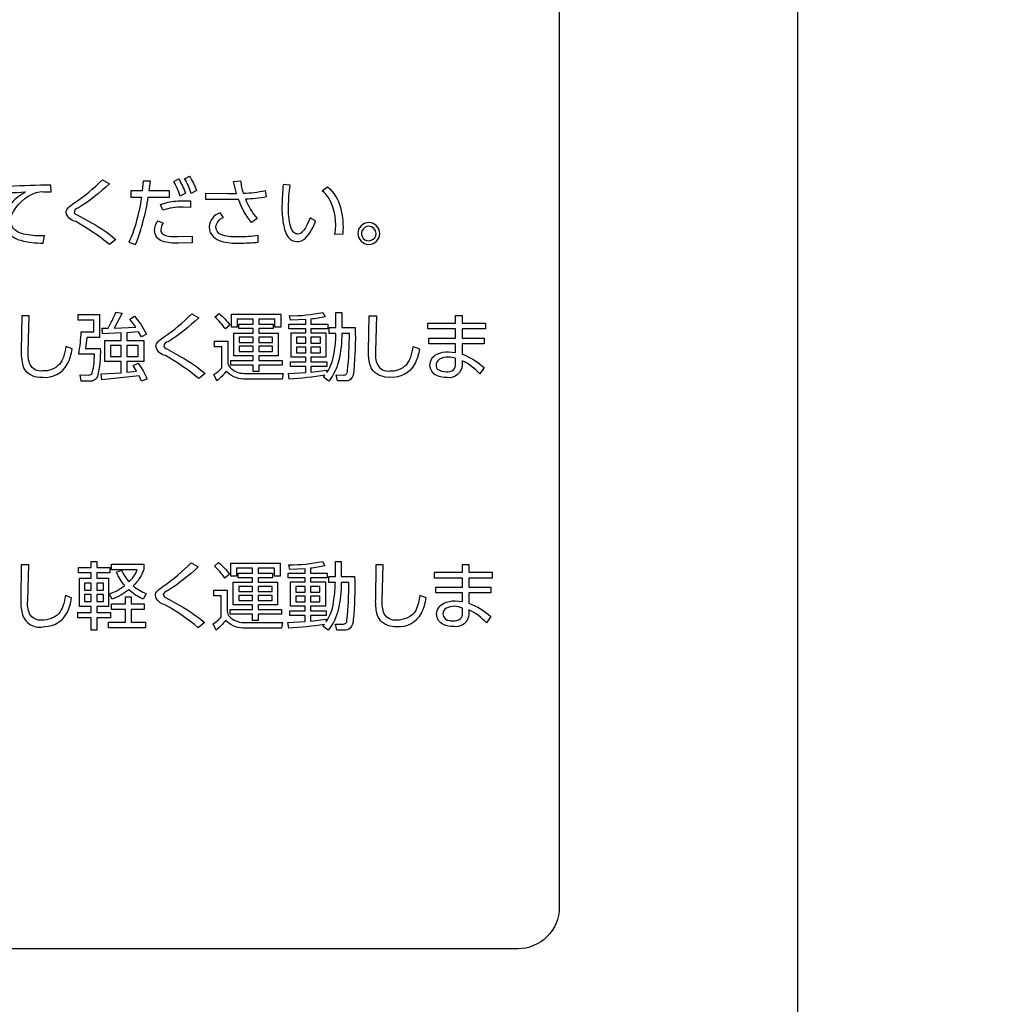
# Model space of a CAD drawing. Extents: x 0 to 6300, y 0 to 4455.
# Drawn here: x 1733 to 1828, y 2898 to 2993 of the extents above; entities that cross this region are included whole.
import ezdxf

# ---------------------------------------------------------------- set-up
doc = ezdxf.new("R2010")
doc.units = 0
doc.header["$LTSCALE"] = 4.5
doc.layers.get('DEFPOINTS').update_dxf_attribs({"linetype": 'CONTINUOUS'})
for name, color, linetype in [('P001', 131, 'CONTINUOUS'), ('P015', 111, 'CONTINUOUS'), ('P_2DIM', 6, 'CONTINUOUS')]:
    doc.layers.add(name, color=color, linetype=linetype)
doc.styles.add('BIGFONT', font='simplex.shx', dxfattribs={"bigfont": 'bigfont.shx'})
doc.dimstyles.new('DIMBIGFONT$0', dxfattribs={"dimscale": 15, "dimtxt": 3, "dimasz": 2, "dimexe": 1.5, "dimexo": 3, "dimgap": 0.75, "dimtad": 1, "dimdec": 1, "dimdsep": 46, "dimtxsty": 'BIGFONT', "dimsah": 1, "dimcen": 0, "dimclrt": 230, "dimadec": 1, "dimazin": 2, "dimtfac": 0.6, "dimtdec": 1, "dimtofl": 0, "dimtmove": 2, "dimatfit": 3, "dimfxl": 0, "dimtvp": 1, "dimtolj": 1, "dimarcsym": 0})

# ---------------------------------------------------------------- blocks, each defined once
blk = doc.blocks.new('*D11')
at = {"layer": 'DEFPOINTS', "color": 0}
for p in [(1798.086, 3403.587), (2234.435, 3403.587), (1638.094, 1848.587)]:
    blk.add_point(p, dxfattribs=at)
at = {"layer": 'P_2DIM', "color": 0, "lineweight": -2}
for p, q in [((1843.086, 3403.587), (2256.935, 3403.587)), ((2234.435, 1878.587), (2234.435, 3373.587)), ((1683.094, 1848.587), (2256.935, 1848.587))]:
    blk.add_line(p, q, dxfattribs=at)
at = {"layer": 'P_2DIM', "color": 0}
for points in [[(2229.435, 3373.587), (2239.435, 3373.587), (2234.435, 3403.587)], [(2229.435, 1878.587), (2239.435, 1878.587), (2234.435, 1848.587)]]:
    blk.add_solid(points, dxfattribs=at)
at = {"layer": 'P_2DIM', "color": 230, "insert": (2200.685, 2626.087), "char_height": 45, "attachment_point": 5, "rotation": 90, "style": 'BIGFONT'}
blk.add_mtext('\\A1;1555', dxfattribs=at)
blk = doc.blocks.new('*D17')
at = {"layer": 'DEFPOINTS', "color": 0}
for p in [(1798.086, 3403.587), (1798.086, 2793.587), (2105.634, 2793.587)]:
    blk.add_point(p, dxfattribs=at)
at = {"layer": 'P_2DIM', "color": 0, "lineweight": -2}
for p, q in [((1843.086, 3403.587), (2128.134, 3403.587)), ((2105.634, 3373.587), (2105.634, 2823.587)), ((1843.086, 2793.587), (2128.134, 2793.587))]:
    blk.add_line(p, q, dxfattribs=at)
at = {"layer": 'P_2DIM', "color": 0}
for points in [[(2100.634, 3373.587), (2110.634, 3373.587), (2105.634, 3403.587)], [(2100.634, 2823.587), (2110.634, 2823.587), (2105.634, 2793.587)]]:
    blk.add_solid(points, dxfattribs=at)
at = {"layer": 'P_2DIM', "color": 230, "insert": (2071.884, 3098.587), "char_height": 45, "attachment_point": 5, "rotation": 90, "style": 'BIGFONT'}
blk.add_mtext('\\A1;610', dxfattribs=at)
blk = doc.blocks.new('*D23')
at = {"layer": 'DEFPOINTS', "color": 0}
for p in [(1753.338, 3393.587), (1753.338, 2803.587), (2012.956, 2803.587)]:
    blk.add_point(p, dxfattribs=at)
at = {"layer": 'P_2DIM', "color": 0, "lineweight": -2}
for p, q in [((1798.338, 3393.587), (2035.456, 3393.587)), ((2012.956, 3363.587), (2012.956, 2833.587)), ((1798.338, 2803.587), (2035.456, 2803.587))]:
    blk.add_line(p, q, dxfattribs=at)
at = {"layer": 'P_2DIM', "color": 0}
for points in [[(2007.956, 3363.587), (2017.956, 3363.587), (2012.956, 3393.587)], [(2007.956, 2833.587), (2017.956, 2833.587), (2012.956, 2803.587)]]:
    blk.add_solid(points, dxfattribs=at)
at = {"layer": 'P_2DIM', "color": 230, "insert": (1979.206, 3098.587), "char_height": 45, "attachment_point": 5, "rotation": 90, "style": 'BIGFONT'}
blk.add_mtext('\\A1;590', dxfattribs=at)

msp = doc.modelspace()

# ---------------------------------------------------------------- linework, layer by layer
at = {"layer": 'P001'}
msp.add_lwpolyline([(1808.086, 2858.334), (1808.086, 3338.839)], dxfattribs=at)
at = {"layer": 'P015'}
for points in [[(1781.083, 2903.708), (1435.085, 2903.708), (1607.169, 2903.708), (1607.169, 3083.86), (1435.086, 3083.86), (1781.083, 3083.86, -0.414269), (1785.085, 3079.859), (1785.085, 2907.71, -0.414229)], [(1738.307, 2974.687), (1739.987, 2973.753, -0.046984), (1742.328, 2972.134), (1741.722, 2971.634, 0.047866), (1738.467, 2973.854, -0.309004), (1737.539, 2974.739, -0.200594), (1737.742, 2975.196, -0.036888), (1738.288, 2975.632, 0.050498), (1741.035, 2977.894), (1741.722, 2977.509, -0.047146), (1738.731, 2975.189, 0.411011)], [(1745.462, 2976.224), (1747.509, 2976.224), (1747.509, 2976.831), (1745.547, 2976.831), (1745.66, 2977.751), (1744.969, 2977.773), (1744.883, 2976.831), (1743.763, 2976.831), (1743.763, 2976.224), (1744.806, 2976.224, -0.03114), (1744.249, 2973.648, -0.047283), (1743.577, 2971.871), (1744.241, 2971.649, 0.051832)], [(1748.386, 2977.973, -0.06018), (1749.037, 2976.588), (1748.523, 2976.323, 0.060104), (1747.909, 2977.731)], [(1749.444, 2978.229, -0.058829), (1750.1, 2976.844), (1749.586, 2976.581, 0.067923), (1748.965, 2977.987)], [(1754.612, 2976.596, 0.045467), (1756.726, 2976.853), (1756.839, 2976.239, -0.04274), (1754.819, 2976.017, 0.08469), (1755.963, 2974.147), (1755.411, 2973.775, -0.087853), (1754.156, 2975.995), (1753.063, 2975.982), (1751.009, 2975.982), (1751.009, 2976.603), (1753.092, 2976.567), (1753.956, 2976.574), (1753.678, 2977.731), (1754.356, 2977.78, 0.049073)], [(1732.277, 2974.464, -0.20734), (1734.633, 2976.66, -0.102548), (1735.354, 2976.745), (1736.083, 2976.716), (1736.068, 2977.373, 0.010923), (1732.056, 2977.259), (1730.121, 2977.174), (1730.179, 2976.474, -0.012608), (1733.634, 2976.723, 0.077286), (1732.292, 2975.677, 0.195945), (1731.542, 2973.941, 0.127627), (1731.753, 2973.037, 0.186628), (1733.161, 2972.051, 0.068205), (1735.319, 2971.785), (1735.446, 2972.477, -0.055871), (1733.648, 2972.605, -0.070624), (1732.859, 2972.865, -0.290186), (1732.207, 2973.983, -0.07128)], [(1758.967, 2972.311, 0.437825), (1760.623, 2972.269, 0.10693), (1761.585, 2973.933), (1761.059, 2974.233, -0.031902), (1760.772, 2973.567, -0.081184), (1760.311, 2972.864, -0.194184), (1759.873, 2972.655, -0.186867), (1759.508, 2972.795, -0.140901), (1759.175, 2973.407, -0.074566), (1758.989, 2975.324, -0.036686), (1759.137, 2977.367), (1758.459, 2977.423, 0.018078), (1758.347, 2975.382, 0.045547), (1758.481, 2973.614, 0.097708)], [(1763.46, 2972.604, 0.166433), (1762.892, 2976.083, 0.082251), (1762.235, 2976.831), (1762.727, 2977.209, -0.164507), (1763.99, 2975.226, -0.079364), (1764.211, 2972.633)], [(1746.852, 2974.945), (1746.645, 2975.495, -0.070162), (1748.115, 2975.836, -0.02954), (1749.535, 2975.867), (1749.535, 2975.224), (1748.808, 2975.246, 0.092079)], [(1746.807, 2971.974, -0.31981), (1746.06, 2973.005, -0.150277), (1746.396, 2973.946), (1746.909, 2973.712, 0.165653), (1746.666, 2973.062, 0.243211), (1746.864, 2972.647, 0.12288), (1747.402, 2972.453, 0.034807), (1748.323, 2972.406), (1749.701, 2972.462), (1749.701, 2971.815), (1748.359, 2971.793, -0.100906)], [(1752.392, 2974.695, 0.330346), (1751.329, 2973.34, 0.21366), (1751.751, 2972.377, 0.109867), (1752.485, 2971.97, 0.081811), (1754.205, 2971.784, 0.024155), (1756.069, 2971.87), (1756.062, 2972.505, -0.034959), (1754.149, 2972.384, -0.083858), (1752.658, 2972.545, -0.356418), (1751.972, 2973.347, -0.2695), (1752.707, 2974.269)], [(1766.725, 2973.769, 0.41425), (1765.661, 2972.705, 0.393563), (1766.725, 2971.642, 0.392049), (1767.789, 2972.705, 0.393284)], [(1766.166, 2972.237, 0.666703), (1767.425, 2972.705, 0.392538), (1766.725, 2973.412, 0.60486)], [(1733.458, 2959.676, 0.255257), (1735.277, 2958.837, 0.300362), (1737.653, 2960.102, 0.085545), (1738.111, 2961.599), (1737.516, 2961.821, -0.038022), (1737.273, 2960.79, -0.091812), (1736.889, 2960.084, -0.215339), (1735.256, 2959.451, -0.32259), (1734.064, 2960.06, -0.128109), (1733.885, 2961.321), (1733.977, 2964.775), (1733.263, 2964.775), (1733.214, 2961.385, 0.091739)], [(1739.751, 2958.481), (1738.988, 2958.481), (1738.895, 2959.066), (1739.715, 2959.059, 0.378724), (1740.063, 2959.273, 0.06539), (1740.227, 2960.245, 0.020101), (1740.267, 2961.078), (1738.748, 2961.078, 0.036252), (1738.995, 2963.227), (1740.203, 2963.227), (1740.203, 2964.34), (1738.712, 2964.34), (1738.712, 2964.883), (1740.768, 2964.883), (1740.768, 2962.677), (1739.532, 2962.677), (1739.399, 2961.628), (1740.832, 2961.628, -0.062511), (1740.57, 2958.916, -0.347576)], [(1745.022, 2962.385), (1745.022, 2960.351), (1743.405, 2960.351), (1743.405, 2959.323), (1744.337, 2959.423), (1743.99, 2959.965), (1744.485, 2960.187, -0.059733), (1745.327, 2958.673), (1744.796, 2958.459), (1744.569, 2958.973), (1740.981, 2958.602), (1740.909, 2959.159), (1742.853, 2959.273), (1742.853, 2960.351), (1741.263, 2960.351), (1741.263, 2962.385), (1742.853, 2962.385), (1742.853, 2963.113), (1741.058, 2963.042), (1741.008, 2963.563), (1741.581, 2963.577, 0.038336), (1742.345, 2965.125), (1742.945, 2965.018), (1742.153, 2963.59), (1744.245, 2963.689), (1743.694, 2964.441), (1744.132, 2964.733, -0.065983), (1745.291, 2962.998), (1744.789, 2962.735), (1744.521, 2963.24), (1743.405, 2963.141), (1743.405, 2962.385)], [(1747.107, 2960.928, -0.308835), (1746.189, 2961.813, -0.199507), (1746.39, 2962.27, -0.03716), (1746.931, 2962.706, 0.050594), (1749.651, 2964.968), (1750.329, 2964.583, -0.047454), (1747.369, 2962.263, 0.345448), (1746.953, 2961.864, 0.245511), (1747.249, 2961.592), (1748.612, 2960.827, -0.047288), (1750.93, 2959.208), (1750.329, 2958.708, 0.048176)], [(1751.886, 2964.632), (1752.283, 2964.989, -0.068046), (1753.336, 2963.876), (1752.889, 2963.498, 0.069106)], [(1765.271, 2959.509, -0.186085), (1764.974, 2958.654, -0.210541), (1764.401, 2958.487), (1763.689, 2958.487), (1763.576, 2959.065), (1764.268, 2959.051, 0.469889), (1764.663, 2959.451, 0.027578), (1764.848, 2963.078), (1764.121, 2963.078, -0.057031), (1763.816, 2960.444, -0.117867), (1762.854, 2958.481), (1762.345, 2958.846), (1762.493, 2959.031, -0.024931), (1759.052, 2958.667), (1758.982, 2959.201), (1760.642, 2959.302), (1760.642, 2959.887), (1759.159, 2959.887), (1759.159, 2960.33), (1760.642, 2960.33), (1760.642, 2960.779), (1759.223, 2960.779), (1759.223, 2963.121), (1760.642, 2963.121), (1760.642, 2963.527), (1758.997, 2963.527), (1758.997, 2963.976), (1760.642, 2963.976), (1760.642, 2964.405), (1759.173, 2964.34), (1759.074, 2964.784, 0.059273), (1762.296, 2965.105), (1762.527, 2964.669, -0.027495), (1761.144, 2964.447), (1761.144, 2963.976), (1762.762, 2963.976), (1762.762, 2963.527), (1761.144, 2963.527), (1761.144, 2963.121), (1762.585, 2963.121), (1762.585, 2960.779), (1761.144, 2960.779), (1761.144, 2960.33), (1762.669, 2960.33), (1762.669, 2959.887), (1761.144, 2959.887), (1761.144, 2959.345), (1762.669, 2959.531), (1762.669, 2959.287, 0.123814), (1763.413, 2961.449, 0.040332), (1763.547, 2963.078), (1762.911, 2963.078), (1762.911, 2963.648), (1763.547, 2963.648), (1763.547, 2965.105), (1764.121, 2965.105), (1764.121, 2963.648), (1765.405, 2963.648, -0.032945)], [(1770.375, 2960.084, 0.091839), (1770.759, 2960.79, 0.038071), (1771.002, 2961.821), (1771.598, 2961.599, -0.085545), (1771.139, 2960.102, -0.300362), (1768.763, 2958.837, -0.217947), (1767.136, 2959.452, -0.104374), (1766.82, 2960.111, -0.067733), (1766.7, 2961.385), (1766.75, 2964.775), (1767.463, 2964.775), (1767.371, 2961.321, 0.128091), (1767.551, 2960.06, 0.322654), (1768.743, 2959.451, 0.215347)], [(1774.283, 2958.815, -0.116304), (1773.266, 2959.01, -0.283425), (1772.609, 2960.014, -0.288946), (1773.311, 2961.07, -0.121833), (1774.39, 2961.307), (1775.095, 2961.235), (1775.095, 2962.077), (1772.517, 2962.077), (1772.517, 2962.62), (1775.095, 2962.62), (1775.095, 2963.505), (1772.411, 2963.505), (1772.411, 2964.055), (1775.095, 2964.055), (1775.095, 2964.805), (1775.718, 2964.805), (1775.718, 2964.055), (1777.971, 2964.055), (1777.971, 2963.505), (1775.718, 2963.505), (1775.718, 2962.62), (1777.837, 2962.62), (1777.837, 2962.077), (1775.718, 2962.077), (1775.718, 2961.078, -0.093187), (1777.829, 2959.779), (1777.413, 2959.165, 0.104843), (1775.718, 2960.436), (1775.718, 2960.029, -0.457919)], [(1754.699, 2959.22, 0.015718), (1754.882, 2959.215), (1758.451, 2959.215), (1758.352, 2958.665), (1754.882, 2958.665, -0.203872), (1753.091, 2959.309, -0.017119), (1752.981, 2959.429, -0.058292), (1752.056, 2958.487), (1751.766, 2959.094, 0.079889), (1752.543, 2959.758), (1752.543, 2961.771), (1751.845, 2961.771), (1751.845, 2962.335), (1753.115, 2962.335), (1753.115, 2960.265, 0.153201), (1753.339, 2959.795, 0.215186)], [(1773.319, 2959.629, 0.157639), (1774.205, 2959.372, 0.197532), (1774.887, 2959.56, 0.228102), (1775.095, 2960.158), (1775.095, 2960.679, 0.073532), (1774.39, 2960.779, 0.135314), (1773.549, 2960.585, 0.449465)], [(1735.485, 2934.799, 0.272095), (1737.603, 2936.075, 0.085452), (1738.062, 2937.572), (1737.469, 2937.793, -0.037838), (1737.225, 2936.763, -0.091725), (1736.841, 2936.056, -0.215265), (1735.208, 2935.423, -0.322782), (1734.015, 2936.033, -0.128055), (1733.837, 2937.293), (1733.928, 2940.748), (1733.215, 2940.748), (1733.165, 2937.358, 0.067849), (1733.286, 2936.083, 0.424572)], [(1743.192, 2938.741, -0.085322), (1742.394, 2940.041), (1742.867, 2940.241, 0.080576), (1743.601, 2939.099, 0.106829), (1744.401, 2940.277), (1741.927, 2940.277), (1741.927, 2940.82), (1745.029, 2940.82), (1745.029, 2940.306, -0.12134), (1743.998, 2938.714, 0.084016), (1745.262, 2937.971), (1744.966, 2937.437, -0.082749), (1743.581, 2938.342, -0.080411), (1741.992, 2937.45), (1741.694, 2937.957, 0.085032)], [(1746.881, 2938.678, 0.050874), (1749.601, 2940.941), (1750.279, 2940.555, -0.046869), (1747.319, 2938.236, 0.346418), (1746.902, 2937.836, 0.24271), (1747.198, 2937.565), (1748.563, 2936.8, -0.04727), (1750.88, 2935.181), (1750.279, 2934.681, 0.047985), (1747.058, 2936.901, -0.308581), (1746.139, 2937.785, -0.199708), (1746.34, 2938.243, -0.036843)], [(1751.834, 2940.605), (1752.231, 2940.961, -0.068686), (1753.283, 2939.848), (1752.839, 2939.471, 0.068723)], [(1765.219, 2935.481, -0.186132), (1764.921, 2934.627, -0.210501), (1764.349, 2934.46), (1763.637, 2934.46), (1763.524, 2935.037), (1764.215, 2935.024, 0.470797), (1764.611, 2935.423, 0.027577), (1764.796, 2939.05), (1764.068, 2939.05, -0.057051), (1763.763, 2936.417, -0.117884), (1762.802, 2934.453), (1762.293, 2934.818), (1762.441, 2935.003, -0.024856), (1759, 2934.639), (1758.929, 2935.174), (1760.59, 2935.275), (1760.59, 2935.86), (1759.107, 2935.86), (1759.107, 2936.303), (1760.59, 2936.303), (1760.59, 2936.752), (1759.171, 2936.752), (1759.171, 2939.093), (1760.59, 2939.093), (1760.59, 2939.499), (1758.945, 2939.499), (1758.945, 2939.949), (1760.59, 2939.949), (1760.59, 2940.377), (1759.121, 2940.313), (1759.022, 2940.756, 0.059191), (1762.243, 2941.077), (1762.475, 2940.642, -0.027509), (1761.091, 2940.42), (1761.091, 2939.949), (1762.709, 2939.949), (1762.709, 2939.499), (1761.091, 2939.499), (1761.091, 2939.093), (1762.533, 2939.093), (1762.533, 2936.752), (1761.091, 2936.752), (1761.091, 2936.303), (1762.617, 2936.303), (1762.617, 2935.86), (1761.091, 2935.86), (1761.091, 2935.317), (1762.617, 2935.503), (1762.617, 2935.259, 0.123889), (1763.361, 2937.421, 0.040332), (1763.495, 2939.05), (1762.858, 2939.05), (1762.858, 2939.621), (1763.495, 2939.621), (1763.495, 2941.077), (1764.068, 2941.077), (1764.068, 2939.621), (1765.353, 2939.621, -0.032945)], [(1771.265, 2936.344, -0.261796), (1769.396, 2935.423, -0.322507), (1768.203, 2936.033, -0.128242), (1768.023, 2937.293), (1768.115, 2940.748), (1767.403, 2940.748), (1767.353, 2937.358, 0.067701), (1767.473, 2936.083, 0.104351), (1767.789, 2935.425, 0.218017), (1769.415, 2934.81, 0.300569), (1771.791, 2936.075, 0.085487), (1772.249, 2937.572), (1771.655, 2937.793, -0.053575)], [(1774.935, 2934.788, -0.116243), (1773.918, 2934.983, -0.283341), (1773.26, 2935.987, -0.28907), (1773.963, 2937.043, -0.121737), (1775.041, 2937.279), (1775.748, 2937.208), (1775.748, 2938.05), (1773.169, 2938.05), (1773.169, 2938.593), (1775.748, 2938.593), (1775.748, 2939.477), (1773.063, 2939.477), (1773.063, 2940.027), (1775.748, 2940.027), (1775.748, 2940.777), (1776.369, 2940.777), (1776.369, 2940.027), (1778.623, 2940.027), (1778.623, 2939.477), (1776.369, 2939.477), (1776.369, 2938.593), (1778.489, 2938.593), (1778.489, 2938.05), (1776.369, 2938.05), (1776.369, 2937.051, -0.093357), (1778.482, 2935.751), (1778.065, 2935.138, 0.105237), (1776.369, 2936.409), (1776.369, 2936.002, -0.457587)], [(1753.039, 2935.281, -0.017054), (1752.929, 2935.401, -0.058336), (1752.005, 2934.46), (1751.715, 2935.066, 0.078635), (1752.493, 2935.731), (1752.493, 2937.744), (1751.793, 2937.744), (1751.793, 2938.307), (1753.063, 2938.307), (1753.063, 2936.238, 0.153287), (1753.287, 2935.767, 0.215191), (1754.647, 2935.193, 0.015711), (1754.83, 2935.188), (1758.399, 2935.188), (1758.3, 2934.638), (1754.83, 2934.638, -0.20416)], [(1775.748, 2936.556, 0.254255), (1774.202, 2936.557, 0.264012), (1773.855, 2936.009, 0.381132), (1774.53, 2935.371, 0.054943), (1774.858, 2935.345, 0.197532), (1775.54, 2935.532, 0.228102), (1775.748, 2936.13)]]:
    msp.add_lwpolyline(points, format="xyb", close=True, dxfattribs=at)
for points in [[(1756.105, 2960.021), (1756.105, 2959.408), (1755.56, 2959.408), (1755.56, 2960.021), (1753.413, 2960.021), (1753.413, 2960.471), (1755.56, 2960.471), (1755.56, 2960.906), (1753.703, 2960.906), (1753.703, 2963.098), (1755.56, 2963.098), (1755.56, 2963.534), (1754.182, 2963.534), (1754.182, 2963.976), (1755.56, 2963.976), (1755.56, 2964.461), (1754.013, 2964.461), (1754.013, 2963.684), (1753.468, 2963.684), (1753.468, 2964.933), (1758.232, 2964.933), (1758.232, 2963.684), (1757.674, 2963.684), (1757.674, 2964.461), (1756.105, 2964.461), (1756.105, 2963.976), (1757.503, 2963.976), (1757.503, 2963.534), (1756.105, 2963.534), (1756.105, 2963.098), (1757.984, 2963.098), (1757.984, 2960.906), (1756.105, 2960.906), (1756.105, 2960.471), (1758.352, 2960.471), (1758.352, 2960.021)], [(1754.225, 2962.699), (1754.225, 2962.207), (1755.56, 2962.207), (1755.56, 2962.699)], [(1756.105, 2962.699), (1756.105, 2962.207), (1757.447, 2962.207), (1757.447, 2962.699)], [(1759.738, 2962.699), (1759.738, 2962.142), (1760.642, 2962.142), (1760.642, 2962.699)], [(1761.144, 2962.699), (1761.144, 2962.142), (1762.062, 2962.142), (1762.062, 2962.699)], [(1741.814, 2961.893), (1741.814, 2960.851), (1742.853, 2960.851), (1742.853, 2961.893)], [(1743.405, 2961.893), (1743.405, 2960.851), (1744.471, 2960.851), (1744.471, 2961.893)], [(1754.225, 2961.828), (1754.225, 2961.328), (1755.56, 2961.328), (1755.56, 2961.828)], [(1756.105, 2961.828), (1756.105, 2961.328), (1757.447, 2961.328), (1757.447, 2961.828)], [(1759.738, 2961.756), (1759.738, 2961.193), (1760.642, 2961.193), (1760.642, 2961.756)], [(1761.144, 2961.756), (1761.144, 2961.193), (1762.062, 2961.193), (1762.062, 2961.756)], [(1739.963, 2941.071), (1740.494, 2941.071), (1740.494, 2940.478), (1741.743, 2940.478), (1741.743, 2939.964), (1740.494, 2939.964), (1740.494, 2939.472), (1741.623, 2939.472), (1741.623, 2936.738), (1740.494, 2936.738), (1740.494, 2936.152), (1741.8, 2936.152), (1741.8, 2935.638), (1740.494, 2935.638), (1740.494, 2934.446), (1739.963, 2934.446), (1739.963, 2935.638), (1738.663, 2935.638), (1738.663, 2936.152), (1739.963, 2936.152), (1739.963, 2936.738), (1738.839, 2936.738), (1738.839, 2939.472), (1739.963, 2939.472), (1739.963, 2939.964), (1738.726, 2939.964), (1738.726, 2940.478), (1739.963, 2940.478)], [(1756.053, 2935.994), (1756.053, 2935.381), (1755.508, 2935.381), (1755.508, 2935.994), (1753.361, 2935.994), (1753.361, 2936.443), (1755.508, 2936.443), (1755.508, 2936.879), (1753.65, 2936.879), (1753.65, 2939.071), (1755.508, 2939.071), (1755.508, 2939.506), (1754.13, 2939.506), (1754.13, 2939.949), (1755.508, 2939.949), (1755.508, 2940.434), (1753.961, 2940.434), (1753.961, 2939.657), (1753.416, 2939.657), (1753.416, 2940.905), (1758.181, 2940.905), (1758.181, 2939.657), (1757.622, 2939.657), (1757.622, 2940.434), (1756.053, 2940.434), (1756.053, 2939.949), (1757.451, 2939.949), (1757.451, 2939.506), (1756.053, 2939.506), (1756.053, 2939.071), (1757.933, 2939.071), (1757.933, 2936.879), (1756.053, 2936.879), (1756.053, 2936.443), (1758.3, 2936.443), (1758.3, 2935.994)], [(1739.963, 2938.994), (1739.32, 2938.994), (1739.32, 2938.316), (1739.963, 2938.316)], [(1740.494, 2938.994), (1740.494, 2938.316), (1741.135, 2938.316), (1741.135, 2938.994)], [(1754.174, 2938.671), (1754.174, 2938.179), (1755.508, 2938.179), (1755.508, 2938.671)], [(1756.053, 2938.671), (1756.053, 2938.179), (1757.396, 2938.179), (1757.396, 2938.671)], [(1759.686, 2938.671), (1759.686, 2938.115), (1760.59, 2938.115), (1760.59, 2938.671)], [(1762.009, 2938.671), (1761.091, 2938.671), (1761.091, 2938.115), (1762.009, 2938.115)], [(1739.963, 2937.887), (1739.32, 2937.887), (1739.32, 2937.209), (1739.963, 2937.209)], [(1740.494, 2937.887), (1740.494, 2937.209), (1741.135, 2937.209), (1741.135, 2937.887)], [(1754.174, 2937.8), (1754.174, 2937.3), (1755.508, 2937.3), (1755.508, 2937.8)], [(1756.053, 2937.8), (1756.053, 2937.3), (1757.396, 2937.3), (1757.396, 2937.8)], [(1759.686, 2937.729), (1759.686, 2937.165), (1760.59, 2937.165), (1760.59, 2937.729)], [(1762.009, 2937.729), (1761.091, 2937.729), (1761.091, 2937.165), (1762.009, 2937.165)], [(1745.205, 2934.66), (1741.61, 2934.66), (1741.61, 2935.21), (1743.249, 2935.21), (1743.249, 2936.444), (1741.927, 2936.444), (1741.927, 2936.972), (1743.249, 2936.972), (1743.249, 2937.664), (1743.807, 2937.664), (1743.807, 2936.972), (1745.065, 2936.972), (1745.065, 2936.444), (1743.807, 2936.444), (1743.807, 2935.21), (1745.205, 2935.21)]]:
    msp.add_lwpolyline(points, close=True, dxfattribs=at)

# ---------------------------------------------------------------- dimensions: what is measured, and where the dimension line sits
at = {"layer": 'P_2DIM'}
for base, p1, p2, picture, middle in [((2234.435, 3403.587), (1638.094, 1848.587), (1798.086, 3403.587), '*D11', (2200.685, 2626.087)), ((2105.634, 2793.587), (1798.086, 3403.587), (1798.086, 2793.587), '*D17', (2071.884, 3098.587)), ((2012.956, 2803.587), (1753.338, 3393.587), (1753.338, 2803.587), '*D23', (1979.206, 3098.587))]:
    dim = msp.add_linear_dim(base=base, p1=p1, p2=p2, angle=90, dimstyle='DIMBIGFONT$0', dxfattribs=at)
    dim.commit()
    dim.dimension.update_dxf_attribs({"geometry": picture, "text_midpoint": middle})

doc.saveas('drawing.dxf')
